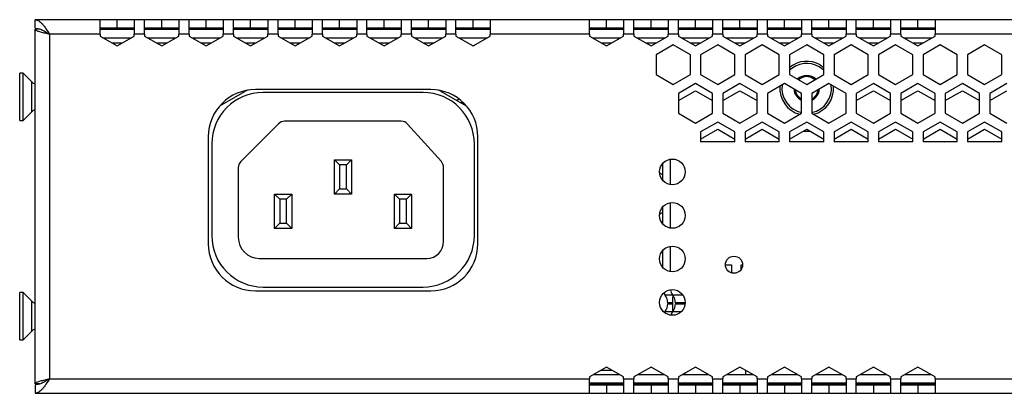
# Model space of a CAD drawing. Units: millimetres. Extents: x 37 to 398, y 148 to 184.
# Drawn here: x 37 to 133, y 148 to 184 of the extents above; entities that cross this region are included whole.
import ezdxf

# ---------------------------------------------------------------- set-up
doc = ezdxf.new("R2010")
doc.units = ezdxf.units.MM

msp = doc.modelspace()

# ---------------------------------------------------------------- linework, layer by layer
at = {"color": 7, "linetype": 'Continuous', "lineweight": 25}
for p, q in [((44.489, 184.109), (38.156, 184.109)), ((38.156, 183.275), (38.156, 184.109)), ((44.489, 182.692), (44.489, 184.109)), ((46.156, 184.109), (44.489, 184.109)), ((46.156, 183.275), (44.489, 183.275)), ((46.156, 183.275), (46.156, 184.109)), ((47.823, 184.109), (46.156, 184.109)), ((47.823, 183.275), (46.156, 183.275)), ((47.823, 184.109), (47.823, 182.692)), ((48.823, 184.109), (47.823, 184.109)), ((48.823, 182.692), (48.823, 184.109)), ((50.489, 184.109), (48.823, 184.109)), ((50.489, 183.275), (48.823, 183.275)), ((50.489, 183.275), (50.489, 184.109)), ((52.156, 184.109), (50.489, 184.109)), ((52.156, 183.275), (50.489, 183.275)), ((53.156, 184.109), (52.156, 184.109)), ((52.156, 184.109), (52.156, 182.692)), ((53.156, 182.692), (53.156, 184.109)), ((54.823, 184.109), (53.156, 184.109)), ((54.823, 183.275), (53.156, 183.275)), ((54.823, 183.275), (54.823, 184.109)), ((56.489, 184.109), (54.823, 184.109)), ((56.489, 183.275), (54.823, 183.275)), ((57.489, 184.109), (56.489, 184.109)), ((56.489, 184.109), (56.489, 182.692)), ((57.489, 182.692), (57.489, 184.109)), ((59.156, 184.109), (57.489, 184.109)), ((59.156, 183.275), (57.489, 183.275)), ((59.156, 183.275), (59.156, 184.109)), ((60.823, 184.109), (59.156, 184.109)), ((60.823, 183.275), (59.156, 183.275)), ((61.823, 184.109), (60.823, 184.109)), ((60.823, 184.109), (60.823, 182.692)), ((61.823, 182.692), (61.823, 184.109)), ((63.489, 184.109), (61.823, 184.109)), ((63.489, 183.275), (61.823, 183.275)), ((63.489, 183.275), (63.489, 184.109)), ((65.156, 184.109), (63.489, 184.109)), ((65.156, 183.275), (63.489, 183.275)), ((66.156, 184.109), (65.156, 184.109)), ((65.156, 184.109), (65.156, 182.692)), ((66.156, 182.692), (66.156, 184.109)), ((67.823, 184.109), (66.156, 184.109)), ((67.823, 183.275), (66.156, 183.275)), ((67.823, 183.275), (67.823, 184.109)), ((69.489, 184.109), (67.823, 184.109)), ((69.489, 183.275), (67.823, 183.275)), ((70.489, 184.109), (69.489, 184.109)), ((69.489, 184.109), (69.489, 182.692)), ((70.489, 182.692), (70.489, 184.109)), ((72.156, 184.109), (70.489, 184.109)), ((72.156, 183.275), (70.489, 183.275)), ((72.156, 183.275), (72.156, 184.109)), ((73.823, 184.109), (72.156, 184.109)), ((73.823, 183.275), (72.156, 183.275)), ((74.823, 184.109), (73.823, 184.109)), ((73.823, 184.109), (73.823, 182.692)), ((74.823, 182.692), (74.823, 184.109)), ((76.489, 184.109), (74.823, 184.109)), ((76.489, 183.275), (74.823, 183.275)), ((76.489, 183.275), (76.489, 184.109)), ((78.156, 184.109), (76.489, 184.109)), ((78.156, 183.275), (76.489, 183.275)), ((79.156, 184.109), (78.156, 184.109)), ((78.156, 184.109), (78.156, 182.692)), ((79.156, 182.692), (79.156, 184.109)), ((80.823, 184.109), (79.156, 184.109)), ((80.823, 183.275), (79.156, 183.275)), ((80.823, 183.275), (80.823, 184.109)), ((82.489, 184.109), (80.823, 184.109)), ((82.489, 183.275), (80.823, 183.275)), ((92.156, 184.109), (82.489, 184.109)), ((82.489, 184.109), (82.489, 182.692)), ((92.156, 182.692), (92.156, 184.109)), ((93.823, 184.109), (92.156, 184.109)), ((93.823, 183.275), (92.156, 183.275)), ((93.823, 183.275), (93.823, 184.109)), ((95.489, 184.109), (93.823, 184.109)), ((95.489, 183.275), (93.823, 183.275)), ((96.489, 184.109), (95.489, 184.109)), ((95.489, 184.109), (95.489, 182.692)), ((96.489, 182.692), (96.489, 184.109)), ((98.156, 184.109), (96.489, 184.109)), ((98.156, 183.275), (96.489, 183.275)), ((98.156, 183.275), (98.156, 184.109)), ((99.823, 184.109), (98.156, 184.109)), ((99.823, 183.275), (98.156, 183.275)), ((100.823, 184.109), (99.823, 184.109)), ((99.823, 184.109), (99.823, 182.692)), ((100.823, 182.692), (100.823, 184.109)), ((102.489, 184.109), (100.823, 184.109)), ((102.489, 183.275), (100.823, 183.275)), ((102.489, 183.275), (102.489, 184.109)), ((104.156, 184.109), (102.489, 184.109)), ((104.156, 183.275), (102.489, 183.275)), ((105.156, 184.109), (104.156, 184.109)), ((104.156, 184.109), (104.156, 182.692)), ((105.156, 182.692), (105.156, 184.109)), ((106.823, 184.109), (105.156, 184.109)), ((106.823, 183.275), (105.156, 183.275)), ((106.823, 183.275), (106.823, 184.109)), ((108.489, 184.109), (106.823, 184.109)), ((108.489, 183.275), (106.823, 183.275)), ((109.489, 184.109), (108.489, 184.109)), ((108.489, 184.109), (108.489, 182.692)), ((109.489, 182.692), (109.489, 184.109)), ((111.156, 184.109), (109.489, 184.109)), ((111.156, 183.275), (109.489, 183.275)), ((111.156, 183.275), (111.156, 184.109)), ((112.823, 184.109), (111.156, 184.109)), ((112.823, 183.275), (111.156, 183.275)), ((113.823, 184.109), (112.823, 184.109)), ((112.823, 184.109), (112.823, 182.692)), ((113.823, 182.692), (113.823, 184.109)), ((115.489, 184.109), (113.823, 184.109)), ((115.489, 183.275), (113.823, 183.275)), ((115.489, 183.275), (115.489, 184.109)), ((117.156, 184.109), (115.489, 184.109)), ((117.156, 183.275), (115.489, 183.275)), ((118.156, 184.109), (117.156, 184.109)), ((117.156, 184.109), (117.156, 182.692)), ((118.156, 182.692), (118.156, 184.109)), ((119.823, 184.109), (118.156, 184.109)), ((119.823, 183.275), (118.156, 183.275)), ((119.823, 183.275), (119.823, 184.109)), ((121.489, 184.109), (119.823, 184.109)), ((121.489, 183.275), (119.823, 183.275)), ((122.489, 184.109), (121.489, 184.109)), ((121.489, 184.109), (121.489, 182.692)), ((122.489, 182.692), (122.489, 184.109)), ((124.156, 184.109), (122.489, 184.109)), ((124.156, 183.275), (122.489, 183.275)), ((124.156, 183.275), (124.156, 184.109)), ((125.823, 184.109), (124.156, 184.109)), ((125.823, 183.275), (124.156, 183.275)), ((135.489, 184.109), (125.823, 184.109)), ((125.823, 184.109), (125.823, 182.692)), ((38.156, 148.692), (38.156, 183.192)), ((38.483, 183.192), (38.156, 183.192)), ((39.573, 182.692), (39.573, 149.192)), ((44.489, 182.692), (39.573, 182.692)), ((44.489, 182.692), (44.489, 182.515)), ((44.489, 182.515), (46.156, 181.553)), ((44.76, 182.359), (47.552, 182.359)), ((46.156, 181.553), (47.823, 182.515)), ((47.823, 182.515), (47.823, 182.692)), ((48.823, 182.692), (47.823, 182.692)), ((48.823, 182.692), (48.823, 182.515)), ((48.823, 182.515), (50.489, 181.553)), ((49.094, 182.359), (51.885, 182.359)), ((50.489, 181.553), (52.156, 182.515)), ((52.156, 182.515), (52.156, 182.692)), ((53.156, 182.692), (52.156, 182.692)), ((53.156, 182.692), (53.156, 182.515)), ((53.156, 182.515), (54.823, 181.553)), ((53.427, 182.359), (56.218, 182.359)), ((54.823, 181.553), (56.489, 182.515)), ((56.489, 182.515), (56.489, 182.692)), ((57.489, 182.692), (56.489, 182.692)), ((57.489, 182.692), (57.489, 182.515)), ((57.489, 182.515), (59.156, 181.553)), ((57.76, 182.359), (60.552, 182.359)), ((59.156, 181.553), (60.823, 182.515)), ((60.823, 182.515), (60.823, 182.692)), ((61.823, 182.692), (60.823, 182.692)), ((61.823, 182.692), (61.823, 182.515)), ((61.823, 182.515), (63.489, 181.553)), ((62.094, 182.359), (64.885, 182.359)), ((63.489, 181.553), (65.156, 182.515)), ((65.156, 182.515), (65.156, 182.692)), ((66.156, 182.692), (65.156, 182.692)), ((66.156, 182.692), (66.156, 182.515)), ((66.156, 182.515), (67.823, 181.553)), ((66.427, 182.359), (69.218, 182.359)), ((67.823, 181.553), (69.489, 182.515)), ((69.489, 182.515), (69.489, 182.692)), ((70.489, 182.692), (69.489, 182.692)), ((70.489, 182.692), (70.489, 182.515)), ((70.489, 182.515), (72.156, 181.553)), ((70.76, 182.359), (73.552, 182.359)), ((72.156, 181.553), (73.823, 182.515)), ((73.823, 182.515), (73.823, 182.692)), ((74.823, 182.692), (73.823, 182.692)), ((74.823, 182.692), (74.823, 182.515)), ((74.823, 182.515), (76.489, 181.553)), ((75.094, 182.359), (77.885, 182.359)), ((76.489, 181.553), (78.156, 182.515)), ((77.739, 182.359), (77.739, 182.275)), ((78.156, 182.515), (78.156, 182.692)), ((79.156, 182.692), (78.156, 182.692)), ((79.156, 182.692), (79.156, 182.515)), ((79.156, 182.515), (80.823, 181.553)), ((79.427, 182.359), (82.218, 182.359)), ((80.823, 181.553), (82.489, 182.515)), ((82.489, 182.515), (82.489, 182.692)), ((92.156, 182.692), (82.489, 182.692)), ((92.156, 182.692), (92.156, 182.515)), ((92.156, 182.515), (93.823, 181.553)), ((92.427, 182.359), (95.218, 182.359)), ((93.823, 181.553), (95.489, 182.515)), ((95.489, 182.515), (95.489, 182.692)), ((96.489, 182.692), (95.489, 182.692)), ((96.489, 182.692), (96.489, 182.515)), ((96.489, 182.515), (98.156, 181.553)), ((96.76, 182.359), (99.552, 182.359)), ((98.156, 181.553), (99.823, 182.515)), ((99.823, 182.515), (99.823, 182.692)), ((100.823, 182.692), (99.823, 182.692)), ((100.823, 182.692), (100.823, 182.515)), ((100.823, 182.515), (102.489, 181.553)), ((101.094, 182.359), (103.885, 182.359)), ((102.489, 181.553), (104.156, 182.515)), ((104.156, 182.515), (104.156, 182.692)), ((105.156, 182.692), (104.156, 182.692)), ((105.156, 182.692), (105.156, 182.515)), ((105.156, 182.515), (106.823, 181.553)), ((105.427, 182.359), (108.218, 182.359)), ((106.823, 181.553), (108.489, 182.515)), ((108.489, 182.515), (108.489, 182.692)), ((109.489, 182.692), (108.489, 182.692)), ((109.489, 182.692), (109.489, 182.515)), ((109.489, 182.515), (111.156, 181.553)), ((109.76, 182.359), (112.552, 182.359)), ((111.156, 181.553), (112.823, 182.515)), ((112.823, 182.515), (112.823, 182.692)), ((113.823, 182.692), (112.823, 182.692)), ((113.823, 182.692), (113.823, 182.515)), ((113.823, 182.515), (115.489, 181.553)), ((114.094, 182.359), (116.885, 182.359)), ((115.489, 181.553), (117.156, 182.515)), ((117.156, 182.515), (117.156, 182.692)), ((118.156, 182.692), (117.156, 182.692)), ((118.156, 182.692), (118.156, 182.515)), ((118.156, 182.515), (119.823, 181.553)), ((118.427, 182.359), (121.218, 182.359)), ((119.823, 181.553), (121.489, 182.515)), ((121.489, 182.515), (121.489, 182.692)), ((122.489, 182.692), (121.489, 182.692)), ((122.489, 182.692), (122.489, 182.515)), ((122.489, 182.515), (124.156, 181.553)), ((122.76, 182.359), (125.552, 182.359)), ((124.156, 181.553), (125.823, 182.515)), ((125.823, 182.515), (125.823, 182.692)), ((135.489, 182.692), (125.823, 182.692)), ((80.726, 181.609), (80.919, 181.609)), ((100.323, 181.652), (98.656, 180.69)), ((101.989, 180.69), (100.323, 181.652)), ((104.656, 181.652), (102.989, 180.69)), ((106.323, 180.69), (104.656, 181.652)), ((108.989, 181.652), (107.323, 180.69)), ((110.656, 180.69), (108.989, 181.652)), ((113.323, 181.652), (111.656, 180.69)), ((114.989, 180.69), (113.323, 181.652)), ((117.656, 181.652), (115.989, 180.69)), ((119.323, 180.69), (117.656, 181.652)), ((121.989, 181.652), (120.323, 180.69)), ((123.656, 180.69), (121.989, 181.652)), ((126.323, 181.652), (124.656, 180.69)), ((127.989, 180.69), (126.323, 181.652)), ((130.656, 181.652), (128.989, 180.69)), ((132.323, 180.69), (130.656, 181.652)), ((98.656, 180.69), (98.656, 178.765)), ((101.989, 178.765), (101.989, 180.69)), ((102.989, 180.69), (102.989, 178.765)), ((106.323, 178.765), (106.323, 180.69)), ((107.323, 180.69), (107.323, 178.765)), ((110.656, 178.765), (110.656, 180.69)), ((111.656, 180.69), (111.656, 178.765)), ((114.989, 178.765), (114.989, 180.69)), ((115.989, 180.69), (115.989, 178.765)), ((119.323, 178.765), (119.323, 180.69)), ((120.323, 180.69), (120.323, 178.765)), ((123.656, 178.765), (123.656, 180.69)), ((124.656, 180.69), (124.656, 178.765)), ((127.989, 178.765), (127.989, 180.69)), ((128.989, 180.69), (128.989, 178.765)), ((132.323, 178.765), (132.323, 180.69)), ((114.989, 179.192), (114.537, 179.532)), ((114.642, 179.712), (114.989, 179.47)), ((36.989, 178.9), (36.656, 178.9)), ((36.656, 178.727), (36.656, 178.9)), ((36.656, 174.317), (36.656, 178.727)), ((37.836, 178.054), (36.989, 178.9)), ((36.989, 178.727), (36.989, 178.9)), ((36.989, 174.317), (36.989, 178.727)), ((98.656, 178.765), (100.323, 177.803)), ((100.323, 177.803), (101.989, 178.765)), ((102.989, 178.765), (104.656, 177.803)), ((104.656, 177.803), (106.323, 178.765)), ((107.323, 178.765), (108.989, 177.803)), ((108.989, 177.803), (110.656, 178.765)), ((111.656, 178.765), (113.323, 177.803)), ((113.323, 177.803), (114.989, 178.765)), ((115.989, 178.765), (117.656, 177.803)), ((117.656, 177.803), (119.323, 178.765)), ((120.323, 178.765), (121.989, 177.803)), ((121.989, 177.803), (123.656, 178.765)), ((124.656, 178.765), (126.323, 177.803)), ((126.323, 177.803), (127.989, 178.765)), ((128.989, 178.765), (130.656, 177.803)), ((130.656, 177.803), (132.323, 178.765)), ((102.489, 177.902), (100.823, 176.94)), ((104.156, 176.94), (102.489, 177.902)), ((106.823, 177.902), (105.156, 176.94)), ((108.489, 176.94), (106.823, 177.902)), ((111.156, 177.902), (109.489, 176.94)), ((112.823, 176.94), (111.156, 177.902)), ((115.489, 177.902), (113.823, 176.94)), ((117.156, 176.94), (115.489, 177.902)), ((119.823, 177.902), (118.156, 176.94)), ((121.489, 176.94), (119.823, 177.902)), ((124.156, 177.902), (122.489, 176.94)), ((125.823, 176.94), (124.156, 177.902)), ((128.489, 177.902), (126.823, 176.94)), ((130.156, 176.94), (128.489, 177.902)), ((132.823, 177.902), (131.156, 176.94)), ((58.562, 177.107), (56.116, 175.695)), ((76.698, 177.317), (59.614, 177.317)), ((75.948, 177.025), (60.364, 177.025)), ((80.196, 175.695), (77.75, 177.107)), ((100.823, 176.238), (102.489, 177.2)), ((100.823, 176.94), (100.823, 175.015)), ((102.489, 177.2), (104.156, 176.238)), ((104.156, 175.015), (104.156, 176.94)), ((105.156, 176.238), (106.823, 177.2)), ((105.156, 176.94), (105.156, 175.015)), ((106.823, 177.2), (108.489, 176.238)), ((108.489, 175.015), (108.489, 176.94)), ((109.489, 176.94), (109.489, 175.015)), ((112.823, 175.015), (112.823, 176.94)), ((113.823, 176.94), (113.823, 175.015)), ((117.156, 175.015), (117.156, 176.94)), ((118.156, 176.238), (119.823, 177.2)), ((118.156, 176.94), (118.156, 175.015)), ((119.823, 177.2), (121.489, 176.238)), ((121.489, 175.015), (121.489, 176.94)), ((122.489, 176.238), (124.156, 177.2)), ((122.489, 176.94), (122.489, 175.015)), ((124.156, 177.2), (125.823, 176.238)), ((125.823, 175.015), (125.823, 176.94)), ((126.823, 176.238), (128.489, 177.2)), ((126.823, 176.94), (126.823, 175.015)), ((128.489, 177.2), (130.156, 176.238)), ((130.156, 175.015), (130.156, 176.94)), ((131.156, 176.238), (132.823, 177.2)), ((131.156, 176.94), (131.156, 175.015)), ((79.206, 176.267), (79.443, 176.404)), ((79.887, 176.025), (79.624, 176.025)), ((36.989, 174.317), (37.836, 175.164)), ((100.823, 175.015), (102.489, 174.053)), ((102.489, 174.053), (104.156, 175.015)), ((105.156, 175.015), (106.823, 174.053)), ((106.823, 174.053), (108.489, 175.015)), ((109.489, 175.015), (111.156, 174.053)), ((111.156, 174.053), (112.823, 175.015)), ((113.823, 175.015), (115.489, 174.053)), ((115.489, 174.053), (117.156, 175.015)), ((118.156, 175.015), (119.823, 174.053)), ((119.823, 174.053), (121.489, 175.015)), ((122.489, 175.015), (124.156, 174.053)), ((124.156, 174.053), (125.823, 175.015)), ((126.823, 175.015), (128.489, 174.053)), ((128.489, 174.053), (130.156, 175.015)), ((131.156, 175.015), (132.823, 174.053)), ((36.656, 174.317), (36.989, 174.317)), ((61.87, 173.99), (58.192, 170.311)), ((73.826, 174.234), (62.459, 174.234)), ((77.734, 170.305), (74.446, 173.958)), ((104.656, 174.152), (102.989, 173.19)), ((106.323, 173.19), (104.656, 174.152)), ((108.989, 174.152), (107.323, 173.19)), ((110.656, 173.19), (108.989, 174.152)), ((113.323, 174.152), (111.656, 173.19)), ((114.989, 173.19), (113.323, 174.152)), ((117.656, 174.152), (115.989, 173.19)), ((119.323, 173.19), (117.656, 174.152)), ((121.989, 174.152), (120.323, 173.19)), ((123.656, 173.19), (121.989, 174.152)), ((126.323, 174.152), (124.656, 173.19)), ((127.989, 173.19), (126.323, 174.152)), ((130.656, 174.152), (128.989, 173.19)), ((132.323, 173.19), (130.656, 174.152)), ((55.031, 172.734), (55.031, 162.317)), ((81.281, 162.317), (81.281, 172.734)), ((102.989, 172.488), (104.656, 173.45)), ((102.989, 173.19), (102.989, 172.228)), ((104.656, 173.45), (106.323, 172.488)), ((106.323, 172.228), (106.323, 173.19)), ((107.323, 172.488), (108.989, 173.45)), ((107.323, 173.19), (107.323, 172.228)), ((108.989, 173.45), (110.656, 172.488)), ((110.656, 172.228), (110.656, 173.19)), ((111.656, 172.488), (113.323, 173.45)), ((111.656, 173.19), (111.656, 172.228)), ((113.037, 173.285), (113.323, 173.275)), ((113.323, 173.45), (114.989, 172.488)), ((113.323, 173.275), (113.608, 173.285)), ((114.989, 172.228), (114.989, 173.19)), ((115.989, 172.488), (117.656, 173.45)), ((115.989, 173.19), (115.989, 172.228)), ((117.656, 173.45), (119.323, 172.488)), ((119.323, 172.228), (119.323, 173.19)), ((120.323, 172.488), (121.989, 173.45)), ((120.323, 173.19), (120.323, 172.228)), ((121.989, 173.45), (123.656, 172.488)), ((123.656, 172.228), (123.656, 173.19)), ((124.656, 172.488), (126.323, 173.45)), ((124.656, 173.19), (124.656, 172.228)), ((126.323, 173.45), (127.989, 172.488)), ((127.989, 172.228), (127.989, 173.19)), ((128.989, 172.488), (130.656, 173.45)), ((128.989, 173.19), (128.989, 172.228)), ((130.656, 173.45), (132.323, 172.488)), ((132.323, 172.228), (132.323, 173.19)), ((55.364, 172.025), (55.364, 163.109)), ((80.948, 163.109), (80.948, 172.025)), ((106.323, 172.228), (102.989, 172.228)), ((110.656, 172.228), (107.323, 172.228)), ((114.989, 172.228), (111.656, 172.228)), ((119.323, 172.228), (115.989, 172.228)), ((123.656, 172.228), (120.323, 172.228)), ((127.989, 172.228), (124.656, 172.228)), ((132.323, 172.228), (128.989, 172.228)), ((67.323, 167.15), (67.323, 170.484)), ((67.823, 169.984), (67.323, 170.484)), ((67.323, 170.484), (68.989, 170.484)), ((67.823, 169.984), (67.823, 167.65)), ((68.489, 169.984), (67.823, 169.984)), ((68.989, 170.484), (68.489, 169.984)), ((68.489, 167.65), (68.489, 169.984)), ((68.989, 170.484), (68.989, 167.15)), ((99.281, 170.111), (99.281, 168.506)), ((100.031, 170.541), (100.031, 168.076)), ((57.948, 169.722), (57.948, 162.942)), ((77.948, 162.525), (77.948, 169.747)), ((98.993, 169.217), (99.281, 169.05)), ((61.989, 166.65), (61.489, 167.15)), ((61.489, 167.15), (63.156, 167.15)), ((61.489, 163.817), (61.489, 167.15)), ((63.156, 167.15), (62.656, 166.65)), ((63.156, 167.15), (63.156, 163.817)), ((67.823, 167.65), (67.323, 167.15)), ((68.989, 167.15), (67.323, 167.15)), ((67.823, 167.65), (68.489, 167.65)), ((68.989, 167.15), (68.489, 167.65)), ((73.156, 163.817), (73.156, 167.15)), ((73.656, 166.65), (73.156, 167.15)), ((73.156, 167.15), (74.823, 167.15)), ((74.823, 167.15), (74.323, 166.65)), ((74.823, 167.15), (74.823, 163.817)), ((62.656, 166.65), (61.989, 166.65)), ((61.989, 166.65), (61.989, 164.317)), ((62.656, 164.317), (62.656, 166.65)), ((73.656, 166.65), (73.656, 164.317)), ((74.323, 166.65), (73.656, 166.65)), ((74.323, 164.317), (74.323, 166.65)), ((100.031, 166.308), (100.031, 163.843)), ((98.994, 165.183), (99.281, 165.349)), ((99.281, 165.878), (99.281, 164.273)), ((61.989, 164.317), (61.489, 163.817)), ((61.989, 164.317), (62.656, 164.317)), ((63.156, 163.817), (62.656, 164.317)), ((73.656, 164.317), (73.156, 163.817)), ((73.656, 164.317), (74.323, 164.317)), ((74.823, 163.817), (74.323, 164.317)), ((63.156, 163.817), (61.489, 163.817)), ((74.823, 163.817), (73.156, 163.817)), ((99.23, 161.58), (99.281, 161.55)), ((99.281, 161.645), (99.281, 160.04)), ((100.031, 162.075), (100.031, 159.61)), ((59.989, 160.9), (76.323, 160.9)), ((105.406, 160.275), (106.006, 160.275)), ((106.006, 160.275), (106.006, 159.475)), ((106.923, 159.798), (106.923, 160.275)), ((106.923, 160.275), (107.073, 160.275)), ((106.006, 159.567), (106.047, 159.465)), ((36.989, 157.567), (36.656, 157.567)), ((36.656, 157.393), (36.656, 157.567)), ((36.656, 152.984), (36.656, 157.393)), ((37.836, 156.721), (36.989, 157.567)), ((36.989, 157.393), (36.989, 157.567)), ((36.989, 152.984), (36.989, 157.393)), ((59.614, 157.734), (76.698, 157.734)), ((60.364, 158.109), (75.948, 158.109)), ((99.781, 156.567), (99.781, 156.484)), ((100.239, 157.109), (100.239, 155.675)), ((100.407, 157.109), (100.239, 157.109)), ((100.531, 156.567), (100.531, 156.484)), ((36.989, 152.984), (37.836, 153.83)), ((36.656, 152.984), (36.989, 152.984)), ((93.823, 150.331), (92.156, 149.369)), ((93.293, 150.025), (94.352, 150.025)), ((95.489, 149.369), (93.823, 150.331)), ((98.156, 150.331), (96.489, 149.369)), ((99.823, 149.369), (98.156, 150.331)), ((102.489, 150.331), (100.823, 149.369)), ((101.489, 149.609), (101.489, 149.754)), ((104.156, 149.369), (102.489, 150.331)), ((106.823, 150.331), (105.156, 149.369)), ((108.489, 149.369), (106.823, 150.331)), ((107.402, 149.609), (107.402, 149.997)), ((111.156, 150.331), (109.489, 149.369)), ((112.823, 149.369), (111.156, 150.331)), ((115.489, 150.331), (113.823, 149.369)), ((117.156, 149.369), (115.489, 150.331)), ((119.823, 150.331), (118.156, 149.369)), ((121.489, 149.369), (119.823, 150.331)), ((124.156, 150.331), (122.489, 149.369)), ((125.823, 149.369), (124.156, 150.331)), ((38.619, 148.692), (38.156, 148.692)), ((39.573, 149.192), (92.156, 149.192)), ((92.156, 149.369), (92.156, 149.192)), ((92.156, 147.775), (92.156, 149.192)), ((95.489, 148.775), (92.156, 148.775)), ((92.571, 149.609), (95.074, 149.609)), ((95.489, 149.192), (95.489, 149.369)), ((95.489, 149.192), (96.489, 149.192)), ((95.489, 149.192), (95.489, 147.775)), ((96.489, 149.369), (96.489, 149.192)), ((96.489, 147.775), (96.489, 149.192)), ((99.823, 148.775), (96.489, 148.775)), ((96.905, 149.609), (99.407, 149.609)), ((99.823, 149.192), (99.823, 149.369)), ((99.823, 149.192), (100.823, 149.192)), ((99.823, 149.192), (99.823, 147.775)), ((100.823, 149.369), (100.823, 149.192)), ((100.823, 147.775), (100.823, 149.192)), ((104.156, 148.775), (100.823, 148.775)), ((101.238, 149.609), (103.741, 149.609)), ((104.156, 149.192), (104.156, 149.369)), ((104.156, 149.192), (105.156, 149.192)), ((104.156, 149.192), (104.156, 147.775)), ((105.156, 149.369), (105.156, 149.192)), ((105.156, 147.775), (105.156, 149.192)), ((108.489, 148.775), (105.156, 148.775)), ((105.571, 149.609), (108.074, 149.609)), ((108.489, 149.192), (108.489, 149.369)), ((108.489, 149.192), (109.489, 149.192)), ((108.489, 149.192), (108.489, 147.775)), ((109.489, 149.369), (109.489, 149.192)), ((109.489, 147.775), (109.489, 149.192)), ((112.823, 148.775), (109.489, 148.775)), ((109.905, 149.609), (112.407, 149.609)), ((112.823, 149.192), (112.823, 149.369)), ((112.823, 149.192), (113.823, 149.192)), ((112.823, 149.192), (112.823, 147.775)), ((113.823, 149.369), (113.823, 149.192)), ((113.823, 147.775), (113.823, 149.192)), ((117.156, 148.775), (113.823, 148.775)), ((114.238, 149.609), (116.741, 149.609)), ((117.156, 149.192), (117.156, 149.369)), ((117.156, 149.192), (118.156, 149.192)), ((117.156, 149.192), (117.156, 147.775)), ((118.156, 149.369), (118.156, 149.192)), ((118.156, 147.775), (118.156, 149.192)), ((121.489, 148.775), (118.156, 148.775)), ((118.571, 149.609), (121.074, 149.609)), ((121.489, 149.192), (121.489, 149.369)), ((121.489, 149.192), (122.489, 149.192)), ((121.489, 149.192), (121.489, 147.775)), ((122.489, 149.369), (122.489, 149.192)), ((122.489, 147.775), (122.489, 149.192)), ((125.823, 148.775), (122.489, 148.775)), ((122.905, 149.609), (125.407, 149.609)), ((125.823, 149.192), (125.823, 149.369)), ((125.823, 149.192), (135.489, 149.192)), ((125.823, 149.192), (125.823, 147.775)), ((38.156, 148.609), (38.156, 147.775)), ((38.156, 147.775), (92.156, 147.775)), ((92.156, 148.609), (93.823, 148.609)), ((92.156, 147.775), (93.823, 147.775)), ((93.823, 148.609), (93.823, 147.775)), ((93.823, 148.609), (95.489, 148.609)), ((93.823, 147.775), (95.489, 147.775)), ((95.489, 147.775), (96.489, 147.775)), ((96.489, 148.609), (98.156, 148.609)), ((96.489, 147.775), (98.156, 147.775)), ((98.156, 148.609), (98.156, 147.775)), ((98.156, 148.609), (99.823, 148.609)), ((98.156, 147.775), (99.823, 147.775)), ((99.823, 147.775), (100.823, 147.775)), ((100.823, 148.609), (102.489, 148.609)), ((100.823, 147.775), (102.489, 147.775)), ((102.489, 148.609), (102.489, 147.775)), ((102.489, 148.609), (104.156, 148.609)), ((102.489, 147.775), (104.156, 147.775)), ((104.156, 147.775), (105.156, 147.775)), ((105.156, 148.609), (106.823, 148.609)), ((105.156, 147.775), (106.823, 147.775)), ((106.823, 148.609), (106.823, 147.775)), ((106.823, 148.609), (108.489, 148.609)), ((106.823, 147.775), (108.489, 147.775)), ((108.489, 147.775), (109.489, 147.775)), ((109.489, 148.609), (111.156, 148.609)), ((109.489, 147.775), (111.156, 147.775)), ((111.156, 148.609), (111.156, 147.775)), ((111.156, 148.609), (112.823, 148.609)), ((111.156, 147.775), (112.823, 147.775)), ((112.823, 147.775), (113.823, 147.775)), ((113.823, 148.609), (115.489, 148.609)), ((113.823, 147.775), (115.489, 147.775)), ((115.489, 148.609), (115.489, 147.775)), ((115.489, 148.609), (117.156, 148.609)), ((115.489, 147.775), (117.156, 147.775)), ((117.156, 147.775), (118.156, 147.775)), ((118.156, 148.609), (119.823, 148.609)), ((118.156, 147.775), (119.823, 147.775)), ((119.823, 148.609), (119.823, 147.775)), ((119.823, 148.609), (121.489, 148.609)), ((119.823, 147.775), (121.489, 147.775)), ((121.489, 147.775), (122.489, 147.775)), ((122.489, 148.609), (124.156, 148.609)), ((122.489, 147.775), (124.156, 147.775)), ((124.156, 148.609), (124.156, 147.775)), ((124.156, 148.609), (125.823, 148.609)), ((124.156, 147.775), (125.823, 147.775)), ((125.823, 147.775), (135.489, 147.775))]:
    msp.add_line(p, q, dxfattribs=at)
at = {"color": 8, "linetype": 'Continuous', "lineweight": 25}
for p, q in [((44.489, 183.267), (47.823, 183.267)), ((48.823, 183.267), (52.156, 183.267)), ((53.156, 183.267), (56.489, 183.267)), ((57.489, 183.267), (60.823, 183.267)), ((61.823, 183.267), (65.156, 183.267)), ((66.156, 183.267), (69.489, 183.267)), ((70.489, 183.267), (73.823, 183.267)), ((74.823, 183.267), (78.156, 183.267)), ((79.156, 183.267), (82.489, 183.267)), ((92.156, 183.267), (95.489, 183.267)), ((96.489, 183.267), (99.823, 183.267)), ((100.823, 183.267), (104.156, 183.267)), ((105.156, 183.267), (108.489, 183.267)), ((109.489, 183.267), (112.823, 183.267)), ((113.823, 183.267), (117.156, 183.267)), ((118.156, 183.267), (121.489, 183.267)), ((122.489, 183.267), (125.823, 183.267)), ((44.489, 183.2), (47.823, 183.2)), ((48.823, 183.2), (52.156, 183.2)), ((53.156, 183.2), (56.489, 183.2)), ((57.489, 183.2), (60.823, 183.2)), ((61.823, 183.2), (65.156, 183.2)), ((66.156, 183.2), (69.489, 183.2)), ((70.489, 183.2), (73.823, 183.2)), ((74.823, 183.2), (78.156, 183.2)), ((79.156, 183.2), (82.489, 183.2)), ((92.156, 183.2), (95.489, 183.2)), ((96.489, 183.2), (99.823, 183.2)), ((100.823, 183.2), (104.156, 183.2)), ((105.156, 183.2), (108.489, 183.2)), ((109.489, 183.2), (112.823, 183.2)), ((113.823, 183.2), (117.156, 183.2)), ((118.156, 183.2), (121.489, 183.2)), ((122.489, 183.2), (125.823, 183.2)), ((45.626, 181.859), (46.686, 181.859)), ((49.96, 181.859), (51.019, 181.859)), ((54.293, 181.859), (55.352, 181.859)), ((58.626, 181.859), (59.686, 181.859)), ((62.96, 181.859), (64.019, 181.859)), ((67.293, 181.859), (68.352, 181.859)), ((71.626, 181.859), (72.686, 181.859)), ((75.96, 181.859), (77.019, 181.859)), ((93.293, 181.859), (94.352, 181.859)), ((97.626, 181.859), (98.686, 181.859)), ((101.96, 181.859), (103.019, 181.859)), ((106.293, 181.859), (107.352, 181.859)), ((110.626, 181.859), (111.686, 181.859)), ((114.96, 181.859), (116.019, 181.859)), ((119.293, 181.859), (120.352, 181.859)), ((123.626, 181.859), (124.686, 181.859)), ((37.836, 177.945), (37.836, 178.054)), ((37.836, 175.164), (37.836, 177.945)), ((100.281, 157.317), (99.531, 157.317)), ((101.269, 157.317), (100.281, 157.317)), ((37.836, 156.611), (37.836, 156.721)), ((37.836, 153.83), (37.836, 156.611)), ((100.239, 156.567), (99.781, 156.567)), ((99.781, 156.484), (100.239, 156.484)), ((101.489, 156.567), (100.531, 156.567)), ((100.531, 156.484), (101.483, 156.484)), ((99.531, 155.734), (100.239, 155.734)), ((100.281, 155.734), (101.132, 155.734)), ((95.489, 148.692), (92.156, 148.692)), ((99.823, 148.692), (96.489, 148.692)), ((104.156, 148.692), (100.823, 148.692)), ((108.489, 148.692), (105.156, 148.692)), ((112.823, 148.692), (109.489, 148.692)), ((117.156, 148.692), (113.823, 148.692)), ((121.489, 148.692), (118.156, 148.692)), ((125.823, 148.692), (122.489, 148.692))]:
    msp.add_line(p, q, dxfattribs=at)
at = {"color": 7, "linetype": 'Continuous', "lineweight": 25, "flags": 128}
for points in [[(38.248, 183.195), (38.264, 183.234), (38.268, 183.245)], [(99.531, 155.734), (99.474, 155.651), (99.461, 155.63)]]:
    msp.add_lwpolyline(points, dxfattribs=at)
at = {"color": 7, "linetype": 'Continuous', "lineweight": 25}
for centre, radius in [((100.239, 169.309), 1.25), ((100.239, 165.075), 1.25), ((100.239, 160.842), 1.25), ((106.239, 160.275), 0.833), ((100.239, 156.609), 1.25)]:
    msp.add_circle(centre, radius, dxfattribs=at)
for centre, radius, start, end in [((113.323, 177.442), 2.625, 59.83763, 129.4141), ((113.323, 177.442), 2.417, 59.83763, 133.60282), ((113.323, 177.442), 1.25, 44.4797, 135.5203), ((113.323, 177.442), 1.135, 45.98034, 134.01966), ((38.307, 178.525), 0.667, 225, 256.89634), ((113.323, 177.442), 2.625, 175.63758, 254.86312), ((113.323, 177.442), 2.417, 172.18723, 258.05946), ((113.323, 177.442), 2.417, 281.94054, 7.81277), ((113.323, 177.442), 2.625, 285.13688, 4.36242), ((59.614, 172.734), 4.583, 90, 180), ((60.364, 172.025), 5, 90, 180), ((59.812, 174.942), 2.5, 112.29866, 120), ((75.948, 172.025), 5, 0, 90), ((76.698, 172.734), 4.583, 0, 90), ((76.5, 174.942), 2.5, 60, 67.70134), ((113.323, 177.442), 1.25, 183.2326, 246.42182), ((113.323, 177.442), 1.135, 187.11581, 243.86888), ((113.323, 177.442), 1.25, 293.57818, 356.7674), ((113.323, 177.442), 1.135, 296.13112, 352.88419), ((38.307, 174.692), 0.667, 103.10366, 135), ((62.459, 173.4), 0.833, 90, 135), ((73.826, 173.4), 0.833, 41.98721, 90), ((58.781, 169.722), 0.833, 135, 180), ((77.114, 169.747), 0.833, 0, 41.98721), ((60.364, 163.109), 5, 180, 270), ((75.948, 163.109), 5, 270, 0), ((59.614, 162.317), 4.583, 180, 270), ((59.989, 162.942), 2.042, 180, 270), ((76.323, 162.525), 1.625, 270, 0), ((76.698, 162.317), 4.583, 270, 0), ((100.531, 158.067), 1.25, 205.19455, 216.8699), ((98.531, 156.567), 1.25, 0, 36.8699), ((101.281, 158.067), 1.25, 190.2582, 216.8699), ((99.281, 156.567), 1.25, 0, 36.8699), ((38.307, 157.192), 0.667, 225, 256.89634), ((98.531, 156.484), 1.25, 323.1301, 0), ((99.281, 156.484), 1.25, 323.1301, 0), ((101.281, 154.984), 1.25, 143.1301, 162.11966), ((38.307, 153.359), 0.667, 103.10366, 135)]:
    msp.add_arc(centre, radius, start, end, dxfattribs=at)
for points in [[(38.156, 184.109), (38.274, 184.087), (38.51, 184.045), (38.864, 183.717), (39.218, 183.249), (39.455, 182.878), (39.573, 182.692)], [(38.156, 183.275), (38.274, 183.267), (38.51, 183.249), (38.864, 183.114), (39.218, 182.921), (39.455, 182.769), (39.573, 182.692)], [(39.573, 149.192), (39.455, 149.006), (39.218, 148.635), (38.864, 148.167), (38.51, 147.839), (38.274, 147.797), (38.156, 147.775)], [(39.573, 149.192), (39.455, 149.116), (39.218, 148.963), (38.864, 148.77), (38.51, 148.635), (38.274, 148.618), (38.156, 148.609)]]:
    msp.add_open_spline(points, degree=3, dxfattribs=at)
for points, knots in [([(39.573, 182.692), (39.433, 182.724), (39.13, 182.792), (38.706, 182.897), (38.368, 183.007), (38.183, 183.105), (38.164, 183.167), (38.156, 183.192)], [0, 0, 0, 0, 0.188828, 0.408848, 0.628878, 0.848908, 1, 1, 1, 1]), ([(39.573, 182.692), (39.498, 182.734), (39.348, 182.817), (39.198, 182.904), (39.154, 182.948), (39.15, 182.952)], [0, 0, 0, 0, 0.48159, 0.963181, 1, 1, 1, 1]), ([(38.156, 148.692), (38.168, 148.723), (38.194, 148.791), (38.415, 148.896), (38.773, 149.006), (39.183, 149.105), (39.459, 149.167), (39.573, 149.192)], [0, 0, 0, 0, 0.186918, 0.406935, 0.626964, 0.846992, 1, 1, 1, 1]), ([(39.15, 148.933), (39.154, 148.936), (39.198, 148.981), (39.348, 149.067), (39.498, 149.15), (39.573, 149.192)], [0, 0, 0, 0, 0.036819, 0.51841, 1, 1, 1, 1])]:
    msp.add_open_spline(points, degree=3, knots=knots, dxfattribs=at)

doc.saveas('drawing.dxf')
